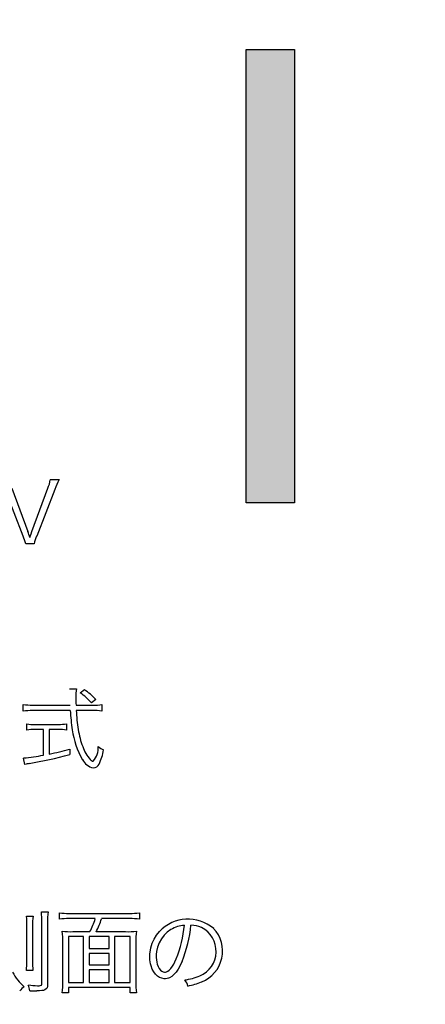
# Model space of a CAD drawing. Units: millimetres. Extents: x 0 to 420, y 0 to 297.
# Drawn here: x 295 to 300, y 137 to 148 of the extents above; entities that cross this region are included whole.
import ezdxf

# ---------------------------------------------------------------- set-up
doc = ezdxf.new("R2010")
doc.units = ezdxf.units.MM
doc.header["$LTSCALE"] = 0.18189
doc.layers.add('NoLayerName_001', color=7, linetype='Continuous')

# ---------------------------------------------------------------- blocks, each defined once
blk = doc.blocks.new('JZB_0233')
at = {"layer": 'NoLayerName_001', "color": 7, "linetype": 'Continuous', "lineweight": 25}
blk.add_lwpolyline([(0, 0), (0.008, 0.023), (0.014, 0.042), (0.023, 0.069)], dxfattribs=at)
blk = doc.blocks.new('JZB_0318')
at = {"layer": 'NoLayerName_001', "color": 7, "linetype": 'Continuous', "lineweight": 25}
blk.add_lwpolyline([(0.171, 0.492), (0.129, 0.462), (0.092, 0.426), (0.061, 0.385), (0.035, 0.339), (0.016, 0.29), (0.005, 0.239), (0.001, 0.202), (0, 0.169), (0.002, 0.141), (0.006, 0.115), (0.012, 0.091), (0.023, 0.063), (0.036, 0.04), (0.052, 0.021), (0.066, 0.01), (0.08, 0.003), (0.096, 0), (0.109, 0), (0.121, 0.003), (0.134, 0.009), (0.152, 0.023), (0.17, 0.042), (0.188, 0.068), (0.203, 0.092), (0.217, 0.12), (0.232, 0.152)], dxfattribs=at)
blk = doc.blocks.new('JZB_0319')
at = {"layer": 'NoLayerName_001', "color": 7, "linetype": 'Continuous', "lineweight": 25}
blk.add_lwpolyline([(0.373, 0.202), (0.35, 0.153), (0.327, 0.111), (0.303, 0.077), (0.279, 0.049), (0.255, 0.027), (0.229, 0.012), (0.214, 0.006), (0.199, 0.002), (0.183, 0), (0.165, 0), (0.138, 0.005), (0.113, 0.015), (0.09, 0.03), (0.066, 0.052), (0.045, 0.079), (0.028, 0.112), (0.015, 0.148), (0.009, 0.171), (0.004, 0.195), (0.001, 0.219), (0, 0.245), (0, 0.268), (0.001, 0.287), (0.003, 0.306), (0.012, 0.359), (0.028, 0.41), (0.05, 0.459), (0.077, 0.504), (0.11, 0.546)], dxfattribs=at)
blk = doc.blocks.new('JZB_0320')
at = {"layer": 'NoLayerName_001', "color": 7, "linetype": 'Continuous', "lineweight": 25}
blk.add_lwpolyline([(0, 0), (0.019, 0), (0.033, 0.002), (0.042, 0.005), (0.047, 0.008), (0.05, 0.013), (0.052, 0.027)], dxfattribs=at)
blk = doc.blocks.new('JZB_0321')
at = {"layer": 'NoLayerName_001', "color": 7, "linetype": 'Continuous', "lineweight": 25}
blk.add_lwpolyline([(0.124, 0.08), (0.123, 0.056), (0.118, 0.036), (0.108, 0.022), (0.093, 0.012), (0.077, 0.006), (0.056, 0.003), (0.031, 0.001), (0, 0)], dxfattribs=at)

msp = doc.modelspace()

# ---------------------------------------------------------------- hatches: boundary and pattern name
at = {"layer": 'NoLayerName_001', "linetype": 'Continuous', "lineweight": 25}
h = msp.add_hatch(color=7, dxfattribs=at)
h.dxf.hatch_style = 1
h.paths.add_polyline_path([(298.47, 148.029), (298.47, 142.779), (297.91, 142.779), (297.91, 148.029)])

# ---------------------------------------------------------------- linework, layer by layer
at = {"layer": 'NoLayerName_001', "color": 7, "linetype": 'Continuous', "lineweight": 25}
for p, q in [((297.91, 148.029), (298.47, 148.029)), ((297.91, 142.779), (297.91, 148.029)), ((298.47, 148.029), (298.47, 142.779)), ((295.195, 142.947), (295.381, 142.445)), ((295.427, 142.445), (295.611, 142.947)), ((295.64, 143.047), (295.742, 143.047)), ((295.325, 142.393), (295.116, 142.933)), ((295.692, 142.933), (295.482, 142.393)), ((298.47, 142.779), (297.91, 142.779)), ((295.452, 142.302), (295.356, 142.302)), ((295.861, 140.623), (295.942, 140.623)), ((295.986, 140.578), (296.035, 140.614)), ((295.324, 140.366), (295.324, 140.442)), ((295.432, 140.435), (295.87, 140.435)), ((295.938, 140.435), (296.136, 140.435)), ((296.168, 140.5), (296.119, 140.461)), ((296.238, 140.442), (296.238, 140.366)), ((295.872, 140.372), (295.432, 140.372)), ((296.129, 140.372), (295.941, 140.372)), ((295.366, 140.146), (295.366, 140.217)), ((295.462, 140.211), (295.734, 140.211)), ((295.829, 140.217), (295.829, 140.146)), ((295.561, 140.152), (295.461, 140.152)), ((295.561, 139.855), (295.561, 140.152)), ((295.628, 140.152), (295.628, 139.868)), ((295.735, 140.152), (295.628, 140.152)), ((295.865, 139.926), (295.865, 139.861)), ((295.346, 139.748), (295.33, 139.822)), ((295.536, 138.039), (295.614, 138.039)), ((295.364, 137.988), (295.441, 137.988)), ((295.745, 137.955), (295.745, 138.028)), ((295.855, 138.022), (296.561, 138.022)), ((296.16, 137.961), (295.857, 137.961)), ((296.561, 137.961), (296.232, 137.961)), ((296.672, 138.028), (296.672, 137.955)), ((295.369, 137.469), (295.369, 137.878)), ((295.434, 137.878), (295.434, 137.469)), ((295.543, 137.211), (295.543, 137.916)), ((295.608, 137.916), (295.608, 137.204)), ((295.902, 137.811), (296.098, 137.811)), ((296.172, 137.811), (296.513, 137.811)), ((296.025, 137.753), (295.852, 137.753)), ((295.852, 137.753), (295.852, 137.221)), ((296.025, 137.221), (296.025, 137.753)), ((296.089, 137.753), (296.089, 137.616)), ((296.321, 137.753), (296.089, 137.753)), ((296.321, 137.616), (296.321, 137.753)), ((296.385, 137.753), (296.385, 137.221)), ((296.564, 137.753), (296.385, 137.753)), ((296.564, 137.221), (296.564, 137.753)), ((295.785, 137.23), (295.785, 137.684)), ((296.089, 137.616), (296.321, 137.616)), ((296.631, 137.684), (296.631, 137.228)), ((296.089, 137.559), (296.089, 137.425)), ((296.321, 137.559), (296.089, 137.559)), ((296.321, 137.425), (296.321, 137.559)), ((295.439, 137.359), (295.363, 137.359)), ((296.089, 137.425), (296.321, 137.425)), ((296.089, 137.368), (296.089, 137.221)), ((296.321, 137.368), (296.089, 137.368)), ((296.321, 137.221), (296.321, 137.368)), ((295.852, 137.221), (296.025, 137.221)), ((295.852, 137.162), (295.852, 137.102)), ((296.564, 137.162), (295.852, 137.162)), ((296.089, 137.221), (296.321, 137.221)), ((296.385, 137.221), (296.564, 137.221)), ((296.564, 137.102), (296.564, 137.162)), ((295.852, 137.102), (295.779, 137.102)), ((296.638, 137.102), (296.564, 137.102))]:
    msp.add_line(p, q, dxfattribs=at)
at = {"layer": 'NoLayerName_001', "color": 7, "linetype": 'Continuous', "lineweight": 50}
for start, end in [(17.1808, 2.8192), (90.573, 89.427)]:
    msp.add_arc((302.815, 168.674), 42, start, end, dxfattribs=at)
at = {"layer": 'NoLayerName_001', "color": 7, "linetype": 'Continuous', "lineweight": 25}
for centre, radius, start, end in [((302.815, 168.674), 41.324, 93.8852, 86.1148), ((302.815, 168.674), 38.478, 94.2522, 85.8909), ((302.815, 168.674), 37.8, 213.1731, 326.8269), ((302.815, 168.674), 37.1, 214.5612, 270.0065), ((302.815, 168.673), 37.1, 214.5607, 270.0065), ((295.221, 143.112), 0.424, 337.0387, 351.111), ((296.435, 142.675), 0.787, 151.7697, 160.8117), ((294.85, 142.179), 0.521, 13.6655, 24.2748), ((292.729, 141.503), 2.814, 18.0857, 19.564), ((296.136, 142.127), 0.707, 157.8288, 165.6182), ((296.538, 140.536), 0.602, 171.6861, 181.0053), ((295.58, 139.987), 0.717, 41.3127, 55.5157), ((295.522, 139.877), 0.898, 43.9861, 55.1753), ((295.423, 141.218), 0.783, 262.715, 270.659), ((297.703, 140.523), 1.767, 179.9215, 182.8545), ((296.147, 141.081), 0.646, 268.9797, 278.0542), ((295.426, 139.536), 0.836, 89.594, 97.0343), ((297.921, 140.463), 2.051, 182.5485, 188.8066), ((297.585, 140.425), 1.645, 181.8222, 189.5511), ((296.139, 139.596), 0.776, 82.6788, 90.6926), ((295.447, 140.818), 0.607, 262.2986, 271.3593), ((295.748, 140.8), 0.588, 268.5954, 277.827), ((295.448, 139.531), 0.621, 88.8183, 97.59), ((295.748, 139.559), 0.593, 82.2213, 91.2869), ((296.84, 140.28), 0.955, 187.894, 209.9735), ((297.013, 140.325), 1.064, 189.3763, 200.4138), ((294.345, 145.668), 6.002, 280.0598, 284.6635), ((294.851, 143.554), 3.767, 281.8935, 285.5985), ((296.385, 140.07), 0.387, 197.4134, 223.2415), ((295.969, 139.938), 0.227, 317.5292, 4.7814), ((296.329, 140.092), 0.19, 225.227, 247.8219), ((295.694, 140.003), 0.57, 333.8698, 351.2159), ((295.236, 141.309), 1.489, 273.6254, 282.584), ((295.786, 137.849), 1.949, 101.6037, 103.0325), ((296.179, 139.892), 0.189, 207.9869, 257.6027), ((296.153, 139.85), 0.0679, 222.5554, 256.1815), ((296.135, 139.786), 0.0787, 272.539, 334.0164), ((294.613, 137.928), 0.93, 359.2252, 6.8178), ((296.52, 137.931), 0.912, 173.2175, 180.9579), ((294.556, 137.896), 0.813, 358.7061, 6.5043), ((296.075, 137.897), 0.641, 171.8108, 181.7152), ((295.847, 138.813), 0.791, 262.6157, 270.6235), ((295.848, 137.12), 0.841, 89.4183, 97.026), ((295.535, 138.132), 0.649, 330.2989, 344.6994), ((295.529, 138.154), 0.729, 331.8469, 344.5944), ((296.568, 138.861), 0.839, 269.5147, 277.1596), ((296.571, 137.142), 0.819, 82.872, 90.699), ((297.238, 137.497), 0.459, 49.9142, 136.6279), ((295.884, 138.828), 1.018, 264.0626, 270.999), ((294.557, 137.692), 1.228, 359.6125, 5.8005), ((296.532, 138.837), 1.027, 268.93, 275.9241), ((297.774, 137.696), 1.143, 173.9647, 180.6139), ((297.215, 137.546), 0.338, 93.4883, 121.5769), ((295.776, 138.026), 1.426, 338.1304, 354.2732), ((295.752, 138.037), 1.526, 338.0426, 354.2338), ((297.268, 137.576), 0.308, 66.1423, 89.5432), ((297.254, 137.583), 0.308, 292.8009, 63.2855), ((297.251, 137.586), 0.385, 291.8669, 42.8534), ((294.739, 137.45), 0.63, 351.7046, 1.7549), ((296.201, 137.449), 0.767, 178.5118, 186.7625), ((295.7, 137.602), 0.562, 207.6589, 229.8874), ((297.113, 137.891), 0.646, 277.5357, 293.7667), ((297.061, 137.134), 0.18, 14.742, 40.3984), ((295.471, 136.972), 0.24, 123.6352, 140.5956), ((295.507, 138.038), 0.854, 261.8681, 268.9547), ((295.177, 137.104), 0.226, 5.5861, 22.9682), ((295.513, 139.735), 2.611, 267.5742, 269.3473), ((294.87, 137.211), 0.915, 353.1591, 1.2079), ((297.552, 137.211), 0.921, 178.9304, 186.7905), ((297.061, 138.038), 0.875, 281.4235, 292.3591)]:
    msp.add_arc(centre, radius, start, end, dxfattribs=at)

# ---------------------------------------------------------------- block references
at = {"layer": 'NoLayerName_001'}
for name, p in [('JZB_0233', (295.404, 142.377)), ('JZB_0319', (296.794, 137.265)), ('JZB_0318', (296.867, 137.342)), ('JZB_0321', (295.484, 137.124)), ('JZB_0320', (295.491, 137.184))]:
    msp.add_blockref(name, p, dxfattribs=at)

doc.saveas('drawing.dxf')
